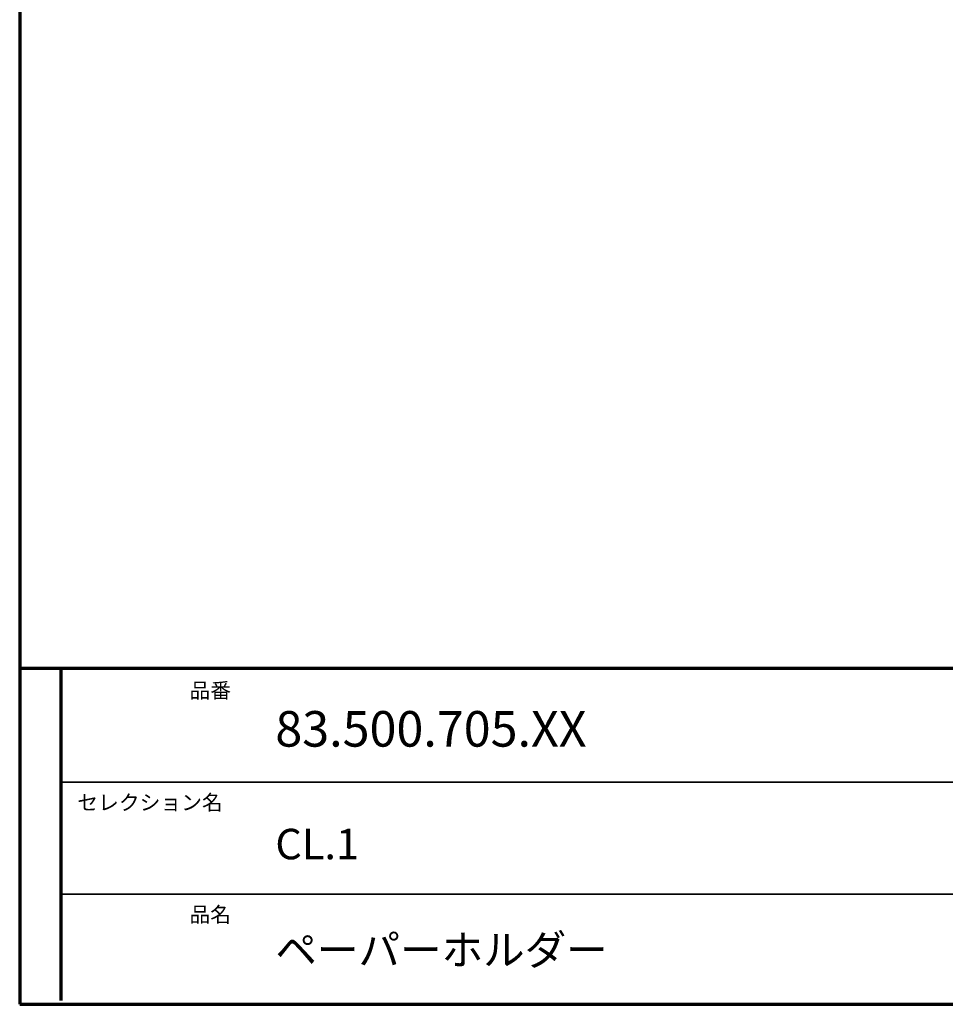
# Model space of a CAD drawing. Units: inches. Extents: x 18 to 193, y 24 to 273.
# Drawn here: x 18 to 105, y 24 to 117 of the extents above; entities that cross this region are included whole.
import ezdxf

# ---------------------------------------------------------------- set-up
doc = ezdxf.new("R2010")
doc.units = ezdxf.units.IN
doc.header["$MEASUREMENT"] = 0
doc.layers.add('レイヤー 1', color=7, linetype='Continuous')
doc.layers.add('レイヤー 2', color=7, linetype='Continuous')

msp = doc.modelspace()

# ---------------------------------------------------------------- linework, layer by layer
at = {"layer": 'レイヤー 1', "color": 7, "lineweight": 70}
for points in [[(17.639, 23.636), (192.617, 23.636), (192.617, 273.05), (17.639, 273.05), (17.639, 23.636)], [(17.639, 55.386), (192.264, 55.386)], [(21.519, 55.386), (21.519, 23.989)]]:
    msp.add_lwpolyline(points, dxfattribs=at)
at = {"layer": 'レイヤー 1', "color": 7, "lineweight": 35}
for points in [[(164.571, 44.626), (21.696, 44.626)], [(164.571, 34.043), (21.696, 34.043)]]:
    msp.add_lwpolyline(points, dxfattribs=at)

# ---------------------------------------------------------------- texts
at = {"layer": 'レイヤー 1', "color": 7, "char_height": 1.43933, "attachment_point": 7}
for s, insert in [('\\fOsaka|b0|i0|c0|p34;\\W1;品番', (33.69, 52.564)), ('\\fOsaka|b0|i0|c0|p34;\\W1;セレクション名', (23.086, 41.981)), ('\\fOsaka|b0|i0|c0|p34;\\W1;品名', (33.69, 31.397))]:
    msp.add_mtext(s, dxfattribs=dict(at, insert=insert))
at = {"layer": 'レイヤー 2', "color": 7, "attachment_point": 7}
for s, insert, char_height in [('\\fMS Gothic|b0|i0|c0|p34;\\W1;83.500.705.XX', (41.804, 47.978), 3.35844), ('\\fMS PGothic|b0|i0|c0|p34;\\W1;CL.1', (41.804, 37.336), 2.87867), ('\\fMS Gothic|b0|i0|c0|p34;\\W1;ペーパーホルダー', (41.804, 27.34), 2.87867)]:
    msp.add_mtext(s, dxfattribs=dict(at, insert=insert, char_height=char_height))

doc.saveas('drawing.dxf')
